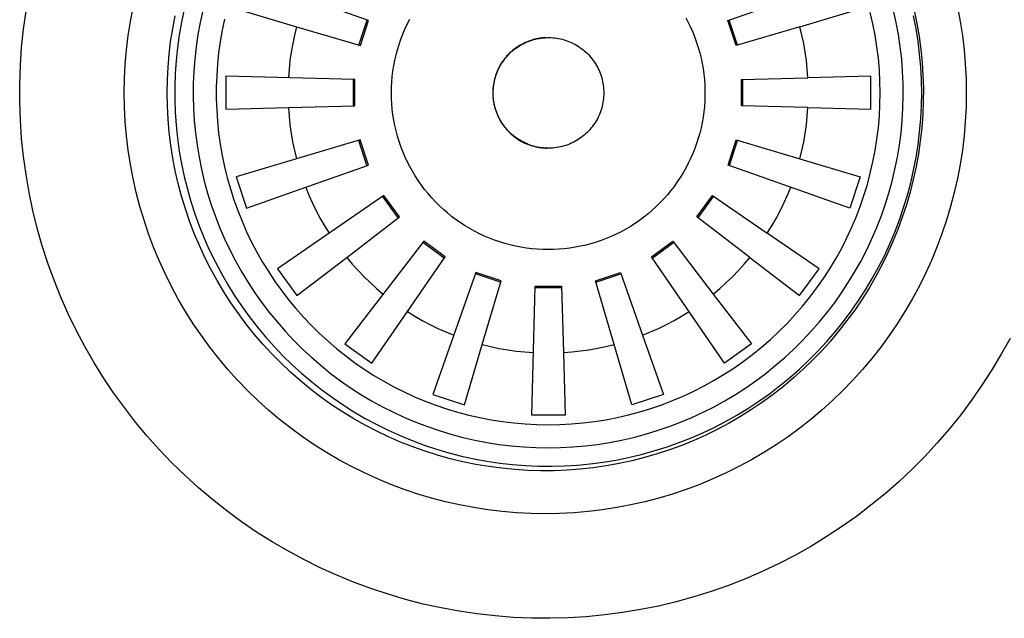
# Model space of a CAD drawing. Units: millimetres. Extents: x -835 to 958, y -901 to 976.
# Drawn here: x 273 to 380, y -901 to -836 of the extents above; entities that cross this region are included whole.
import ezdxf

# ---------------------------------------------------------------- set-up
doc = ezdxf.new("R2010")
doc.units = ezdxf.units.MM
doc.header["$MEASUREMENT"] = 0
doc.layers.add('Default', color=7, linetype='Continuous', true_color=0x000000)

msp = doc.modelspace()

# ---------------------------------------------------------------- linework, layer by layer
at = {"layer": 'Default', "color": 7, "true_color": 0xffffff}
for p, q in [((310.76, -836.37), (297.55, -831.7)), ((284.94, -836.47), (285.24, -834.94)), ((349.74, -836.37), (356.54, -833.97)), ((374.63, -834.94), (374.92, -836.47)), ((273.35, -837.32), (273.63, -835.36)), ((289.53, -837.26), (289.79, -835.88)), ((290.78, -835.16), (290.49, -836.54)), ((292.8, -835.29), (292.51, -836.59)), ((296.44, -835.12), (302.96, -837.05)), ((357.54, -837.05), (364.06, -835.12)), ((365.46, -836.74), (365.18, -835.52)), ((367.99, -836.59), (367.7, -835.29)), ((370.14, -837.23), (369.88, -835.85)), ((369.95, -835.3), (370.23, -836.69)), ((284.71, -838.01), (284.94, -836.47)), ((290.49, -836.54), (290.24, -837.92)), ((292.51, -836.59), (292.27, -837.9)), ((295.15, -836.21), (294.9, -837.43)), ((302.96, -837.05), (302.74, -837.95)), ((302.96, -837.05), (309.88, -839.09)), ((309.73, -839.04), (310.61, -836.32)), ((309.88, -839.09), (310.76, -836.37)), ((314.72, -837.31), (314.97, -836.77)), ((314.97, -836.77), (315.24, -836.24)), ((345.17, -836.07), (345.44, -836.58)), ((345.44, -836.58), (345.69, -837.11)), ((350.62, -839.09), (349.74, -836.37)), ((350.77, -839.04), (349.89, -836.32)), ((357.54, -837.05), (350.62, -839.09)), ((357.76, -837.95), (357.54, -837.05)), ((365.7, -837.97), (365.46, -836.74)), ((368.23, -837.9), (367.99, -836.59)), ((370.23, -836.69), (370.47, -838.09)), ((374.92, -836.47), (375.16, -838.01)), ((273.15, -839.28), (273.35, -837.32)), ((284.52, -839.56), (284.71, -838.01)), ((289.31, -838.64), (289.53, -837.26)), ((290.24, -837.92), (290.05, -839.32)), ((292.27, -837.9), (292.08, -839.23)), ((294.9, -837.43), (294.68, -838.65)), ((302.74, -837.95), (302.55, -838.87)), ((314.28, -838.41), (314.49, -837.86)), ((314.49, -837.86), (314.72, -837.31)), ((345.69, -837.11), (345.93, -837.65)), ((345.93, -837.65), (346.15, -838.2)), ((357.96, -838.87), (357.76, -837.95)), ((365.9, -839.21), (365.7, -837.97)), ((368.42, -839.23), (368.23, -837.9)), ((370.36, -838.62), (370.14, -837.23)), ((370.47, -838.09), (370.66, -839.5)), ((375.16, -838.01), (375.34, -839.56)), ((289.15, -840.03), (289.31, -838.64)), ((294.68, -838.65), (294.51, -839.88)), ((302.55, -838.87), (302.38, -839.79)), ((313.91, -839.54), (314.08, -838.97)), ((314.08, -838.97), (314.28, -838.41)), ((327.05, -839.15), (326.87, -839.26)), ((326.98, -839.21), (327.16, -839.1)), ((327.22, -839.04), (327.05, -839.15)), ((327.16, -839.1), (327.34, -838.99)), ((327.41, -838.94), (327.22, -839.04)), ((327.34, -838.99), (327.52, -838.89)), ((327.59, -838.85), (327.41, -838.94)), ((327.52, -838.89), (327.71, -838.8)), ((327.78, -838.76), (327.59, -838.85)), ((327.71, -838.8), (327.9, -838.72)), ((327.97, -838.68), (327.78, -838.76)), ((327.9, -838.72), (328.09, -838.64)), ((328.16, -838.6), (327.97, -838.68)), ((328.09, -838.64), (328.29, -838.56)), ((328.36, -838.53), (328.16, -838.6)), ((328.29, -838.56), (328.48, -838.5)), ((328.55, -838.47), (328.36, -838.53)), ((328.48, -838.5), (328.68, -838.44)), ((328.75, -838.41), (328.55, -838.47)), ((328.68, -838.44), (328.88, -838.39)), ((328.96, -838.37), (328.75, -838.41)), ((328.88, -838.39), (329.09, -838.34)), ((329.16, -838.32), (328.96, -838.37)), ((329.09, -838.34), (329.29, -838.31)), ((329.36, -838.29), (329.16, -838.32)), ((329.29, -838.31), (329.5, -838.27)), ((329.57, -838.26), (329.36, -838.29)), ((329.5, -838.27), (329.71, -838.25)), ((329.78, -838.24), (329.57, -838.26)), ((329.71, -838.25), (329.91, -838.24)), ((329.98, -838.23), (329.78, -838.24)), ((329.91, -838.24), (330.12, -838.23)), ((330.12, -838.23), (330.33, -838.22)), ((330.33, -838.22), (330.54, -838.23)), ((330.54, -838.23), (330.75, -838.24)), ((330.75, -838.24), (330.95, -838.26)), ((330.95, -838.26), (331.16, -838.29)), ((331.16, -838.29), (331.37, -838.32)), ((331.37, -838.32), (331.57, -838.36)), ((331.57, -838.36), (331.77, -838.41)), ((331.77, -838.41), (331.97, -838.47)), ((331.97, -838.47), (332.17, -838.53)), ((332.17, -838.53), (332.37, -838.6)), ((332.37, -838.6), (332.56, -838.68)), ((332.56, -838.68), (332.75, -838.76)), ((332.75, -838.76), (332.94, -838.85)), ((332.94, -838.85), (333.13, -838.94)), ((333.13, -838.94), (333.31, -839.05)), ((333.31, -839.05), (333.49, -839.15)), ((333.49, -839.15), (333.66, -839.27)), ((346.15, -838.2), (346.34, -838.75)), ((346.34, -838.75), (346.52, -839.31)), ((358.12, -839.79), (357.96, -838.87)), ((370.53, -840.01), (370.36, -838.62)), ((273.01, -841.26), (273.15, -839.28)), ((284.39, -841.11), (284.52, -839.56)), ((289.03, -841.43), (289.15, -840.03)), ((290.05, -839.32), (289.9, -840.71)), ((292.08, -839.23), (291.93, -840.55)), ((294.51, -839.88), (294.38, -841.12)), ((302.38, -839.79), (302.25, -840.72)), ((313.62, -840.69), (313.76, -840.11)), ((313.76, -840.11), (313.91, -839.54)), ((325.78, -840.22), (325.65, -840.38)), ((325.73, -840.31), (325.87, -840.15)), ((325.93, -840.07), (325.78, -840.22)), ((325.87, -840.15), (326.02, -840)), ((326.07, -839.92), (325.93, -840.07)), ((326.02, -840), (326.17, -839.85)), ((326.22, -839.78), (326.07, -839.92)), ((326.17, -839.85), (326.32, -839.71)), ((326.38, -839.64), (326.22, -839.78)), ((326.32, -839.71), (326.48, -839.58)), ((326.54, -839.51), (326.38, -839.64)), ((326.48, -839.58), (326.64, -839.45)), ((326.7, -839.38), (326.54, -839.51)), ((326.64, -839.45), (326.81, -839.33)), ((326.87, -839.26), (326.7, -839.38)), ((326.81, -839.33), (326.98, -839.21)), ((333.66, -839.27), (333.83, -839.39)), ((333.83, -839.39), (334, -839.51)), ((334, -839.51), (334.16, -839.65)), ((334.16, -839.65), (334.31, -839.78)), ((334.31, -839.78), (334.46, -839.93)), ((334.46, -839.93), (334.61, -840.07)), ((334.61, -840.07), (334.75, -840.23)), ((334.75, -840.23), (334.89, -840.39)), ((346.52, -839.31), (346.68, -839.87)), ((346.68, -839.87), (346.82, -840.44)), ((358.25, -840.72), (358.12, -839.79)), ((366.05, -840.46), (365.9, -839.21)), ((368.58, -840.55), (368.42, -839.23)), ((370.65, -841.41), (370.53, -840.01)), ((370.66, -839.5), (370.8, -840.91)), ((375.34, -839.56), (375.48, -841.11)), ((272.94, -843.23), (273.01, -841.26)), ((284.31, -842.67), (284.39, -841.11)), ((289.9, -840.71), (289.81, -842.12)), ((291.93, -840.55), (291.82, -841.89)), ((294.38, -841.12), (294.3, -842.36)), ((302.25, -840.72), (302.15, -841.65)), ((313.42, -841.86), (313.51, -841.27)), ((313.51, -841.27), (313.62, -840.69)), ((324.92, -841.51), (325.02, -841.33)), ((325.05, -841.22), (324.95, -841.41)), ((325.02, -841.33), (325.13, -841.15)), ((325.16, -841.05), (325.05, -841.22)), ((325.13, -841.15), (325.24, -840.97)), ((325.27, -840.87), (325.16, -841.05)), ((325.24, -840.97), (325.35, -840.8)), ((325.39, -840.7), (325.27, -840.87)), ((325.35, -840.8), (325.47, -840.63)), ((325.52, -840.54), (325.39, -840.7)), ((325.47, -840.63), (325.6, -840.47)), ((325.65, -840.38), (325.52, -840.54)), ((325.6, -840.47), (325.73, -840.31)), ((334.89, -840.39), (335.02, -840.55)), ((335.02, -840.55), (335.14, -840.71)), ((335.14, -840.71), (335.26, -840.89)), ((335.26, -840.89), (335.38, -841.06)), ((335.38, -841.06), (335.48, -841.24)), ((335.48, -841.24), (335.58, -841.42)), ((346.82, -840.44), (346.95, -841.02)), ((346.95, -841.02), (347.05, -841.59)), ((358.35, -841.65), (358.25, -840.72)), ((366.16, -841.71), (366.05, -840.46)), ((368.68, -841.89), (368.58, -840.55)), ((370.8, -840.91), (370.89, -842.33)), ((375.48, -841.11), (375.56, -842.67)), ((288.96, -842.82), (289.03, -841.43)), ((289.81, -842.12), (289.76, -843.52)), ((291.82, -841.89), (291.76, -843.22)), ((294.3, -842.36), (294.26, -843.6)), ((295.28, -842.4), (295.28, -846)), ((309.29, -842.77), (295.28, -842.4)), ((302.15, -841.65), (302.08, -842.58)), ((313.34, -842.45), (313.42, -841.86)), ((324.55, -842.36), (324.49, -842.56)), ((324.54, -842.48), (324.6, -842.28)), ((324.62, -842.16), (324.55, -842.36)), ((324.6, -842.28), (324.67, -842.09)), ((324.69, -841.97), (324.62, -842.16)), ((324.67, -842.09), (324.75, -841.89)), ((324.77, -841.78), (324.69, -841.97)), ((324.75, -841.89), (324.83, -841.7)), ((324.86, -841.59), (324.77, -841.78)), ((324.83, -841.7), (324.92, -841.51)), ((324.95, -841.41), (324.86, -841.59)), ((335.58, -841.42), (335.68, -841.61)), ((335.68, -841.61), (335.76, -841.8)), ((335.76, -841.8), (335.85, -841.99)), ((335.85, -841.99), (335.92, -842.18)), ((335.92, -842.18), (335.99, -842.38)), ((335.99, -842.38), (336.05, -842.58)), ((347.05, -841.59), (347.13, -842.18)), ((347.13, -842.18), (347.19, -842.76)), ((358.42, -842.58), (358.35, -841.65)), ((365.22, -842.4), (358.42, -842.58)), ((365.22, -846), (365.22, -842.4)), ((366.23, -842.97), (366.16, -841.71)), ((368.74, -843.22), (368.68, -841.89)), ((370.73, -842.82), (370.65, -841.41)), ((370.89, -842.33), (370.93, -843.75)), ((272.94, -845.21), (272.94, -843.23)), ((284.28, -844.22), (284.31, -842.67)), ((288.93, -844.22), (288.96, -842.82)), ((291.76, -843.22), (291.75, -844.56)), ((309.13, -845.63), (309.13, -842.77)), ((309.29, -845.63), (309.29, -842.77)), ((313.26, -843.63), (313.29, -843.04)), ((313.29, -843.04), (313.34, -842.45)), ((324.31, -843.37), (324.29, -843.57)), ((324.35, -843.16), (324.31, -843.37)), ((324.32, -843.5), (324.35, -843.29)), ((324.39, -842.96), (324.35, -843.16)), ((324.35, -843.29), (324.39, -843.09)), ((324.43, -842.76), (324.39, -842.96)), ((324.39, -843.09), (324.43, -842.88)), ((324.49, -842.56), (324.43, -842.76)), ((324.43, -842.88), (324.48, -842.68)), ((324.48, -842.68), (324.54, -842.48)), ((336.05, -842.58), (336.1, -842.78)), ((336.1, -842.78), (336.15, -842.98)), ((336.15, -842.98), (336.19, -843.19)), ((336.19, -843.19), (336.22, -843.39)), ((336.22, -843.39), (336.25, -843.6)), ((347.19, -842.76), (347.23, -843.34)), ((347.23, -843.34), (347.25, -843.93)), ((351.21, -842.77), (358.42, -842.58)), ((351.21, -845.63), (351.21, -842.77)), ((351.37, -845.63), (351.37, -842.77)), ((366.25, -844.22), (366.23, -842.97)), ((368.75, -844.56), (368.74, -843.22)), ((370.75, -844.22), (370.73, -842.82)), ((375.56, -842.67), (375.58, -844.22)), ((284.31, -845.78), (284.28, -844.22)), ((288.96, -845.64), (288.93, -844.22)), ((289.76, -843.52), (289.76, -844.93)), ((294.26, -843.6), (294.26, -844.85)), ((313.25, -844.22), (313.26, -843.63)), ((313.26, -844.82), (313.25, -844.22)), ((324.26, -843.99), (324.25, -844.19)), ((324.25, -844.19), (324.25, -844.4)), ((324.25, -844.4), (324.26, -844.61)), ((324.27, -843.78), (324.26, -843.99)), ((324.29, -843.57), (324.27, -843.78)), ((324.28, -844.12), (324.29, -843.91)), ((324.28, -844.33), (324.28, -844.12)), ((324.29, -844.54), (324.28, -844.33)), ((324.29, -843.91), (324.3, -843.7)), ((324.3, -844.74), (324.29, -844.54)), ((324.3, -843.7), (324.32, -843.5)), ((336.25, -843.6), (336.26, -843.81)), ((336.26, -843.81), (336.27, -844.02)), ((336.27, -844.43), (336.26, -844.64)), ((336.27, -844.02), (336.28, -844.22)), ((336.28, -844.22), (336.27, -844.43)), ((347.25, -844.52), (347.23, -845.1)), ((347.25, -843.93), (347.25, -844.52)), ((366.23, -845.48), (366.25, -844.22)), ((370.73, -845.63), (370.75, -844.22)), ((370.93, -843.75), (370.92, -845.17)), ((375.58, -844.22), (375.56, -845.78)), ((273.01, -847.19), (272.94, -845.21)), ((289.76, -844.93), (289.81, -846.33)), ((291.75, -844.56), (291.79, -845.89)), ((294.26, -844.85), (294.3, -846.09)), ((313.29, -845.41), (313.26, -844.82)), ((313.34, -846), (313.29, -845.41)), ((324.26, -844.61), (324.28, -844.82)), ((324.28, -844.82), (324.3, -845.02)), ((324.32, -844.95), (324.3, -844.74)), ((324.3, -845.02), (324.34, -845.23)), ((324.35, -845.16), (324.32, -844.95)), ((324.34, -845.23), (324.37, -845.43)), ((324.39, -845.36), (324.35, -845.16)), ((324.37, -845.43), (324.42, -845.63)), ((324.43, -845.57), (324.39, -845.36)), ((324.48, -845.77), (324.43, -845.57)), ((336.15, -845.46), (336.1, -845.67)), ((336.19, -845.26), (336.15, -845.46)), ((336.22, -845.05), (336.19, -845.26)), ((336.25, -844.85), (336.22, -845.05)), ((336.26, -844.64), (336.25, -844.85)), ((347.23, -845.1), (347.19, -845.69)), ((366.16, -846.74), (366.23, -845.48)), ((368.71, -845.89), (368.75, -844.56)), ((370.92, -845.17), (370.86, -846.59)), ((284.39, -847.34), (284.31, -845.78)), ((289.03, -847.06), (288.96, -845.64)), ((289.81, -846.33), (289.9, -847.73)), ((291.79, -845.89), (291.87, -847.23)), ((294.3, -846.09), (294.38, -847.33)), ((295.28, -846), (302.08, -845.82)), ((302.08, -845.82), (309.29, -845.63)), ((302.08, -845.82), (302.15, -846.75)), ((313.42, -846.59), (313.34, -846)), ((313.51, -847.18), (313.42, -846.59)), ((324.42, -845.63), (324.47, -845.83)), ((324.47, -845.83), (324.53, -846.03)), ((324.54, -845.97), (324.48, -845.77)), ((324.53, -846.03), (324.6, -846.23)), ((324.6, -846.17), (324.54, -845.97)), ((324.67, -846.36), (324.6, -846.17)), ((324.6, -846.23), (324.67, -846.42)), ((324.75, -846.56), (324.67, -846.36)), ((324.67, -846.42), (324.75, -846.62)), ((324.83, -846.75), (324.75, -846.56)), ((324.75, -846.62), (324.83, -846.8)), ((335.76, -846.65), (335.68, -846.84)), ((335.85, -846.46), (335.76, -846.65)), ((335.92, -846.27), (335.85, -846.46)), ((335.99, -846.07), (335.92, -846.27)), ((336.05, -845.87), (335.99, -846.07)), ((336.1, -845.67), (336.05, -845.87)), ((347.13, -846.27), (347.05, -846.85)), ((347.19, -845.69), (347.13, -846.27)), ((358.42, -845.82), (351.21, -845.63)), ((358.35, -846.75), (358.42, -845.82)), ((358.42, -845.82), (365.22, -846)), ((368.63, -847.23), (368.71, -845.89)), ((370.65, -847.03), (370.73, -845.63)), ((370.86, -846.59), (370.76, -848.01)), ((375.56, -845.78), (375.48, -847.34)), ((273.15, -849.16), (273.01, -847.19)), ((284.52, -848.89), (284.39, -847.34)), ((289.15, -848.48), (289.03, -847.06)), ((289.9, -847.73), (290.05, -849.13)), ((291.87, -847.23), (292, -848.56)), ((294.38, -847.33), (294.51, -848.56)), ((302.15, -846.75), (302.25, -847.69)), ((302.25, -847.69), (302.38, -848.62)), ((313.62, -847.76), (313.51, -847.18)), ((324.92, -846.93), (324.83, -846.75)), ((324.83, -846.8), (324.93, -846.99)), ((325.02, -847.12), (324.92, -846.93)), ((324.93, -846.99), (325.02, -847.17)), ((325.13, -847.3), (325.02, -847.12)), ((325.02, -847.17), (325.13, -847.35)), ((325.24, -847.48), (325.13, -847.3)), ((325.13, -847.35), (325.24, -847.53)), ((325.35, -847.65), (325.24, -847.48)), ((325.24, -847.53), (325.36, -847.7)), ((325.47, -847.82), (325.35, -847.65)), ((325.36, -847.7), (325.48, -847.86)), ((335.14, -847.73), (335.02, -847.9)), ((335.26, -847.56), (335.14, -847.73)), ((335.38, -847.39), (335.26, -847.56)), ((335.48, -847.21), (335.38, -847.39)), ((335.58, -847.03), (335.48, -847.21)), ((335.68, -846.84), (335.58, -847.03)), ((346.95, -847.43), (346.82, -848.01)), ((347.05, -846.85), (346.95, -847.43)), ((358.12, -848.62), (358.25, -847.69)), ((358.25, -847.69), (358.35, -846.75)), ((366.05, -847.99), (366.16, -846.74)), ((368.51, -848.56), (368.63, -847.23)), ((370.53, -848.43), (370.65, -847.03)), ((375.48, -847.34), (375.34, -848.89)), ((289.32, -849.89), (289.15, -848.48)), ((292, -848.56), (292.17, -849.88)), ((294.51, -848.56), (294.68, -849.79)), ((302.38, -848.62), (302.54, -849.55)), ((313.76, -848.34), (313.62, -847.76)), ((313.91, -848.91), (313.76, -848.34)), ((325.6, -847.98), (325.47, -847.82)), ((325.48, -847.86), (325.61, -848.03)), ((325.73, -848.14), (325.6, -847.98)), ((325.61, -848.03), (325.74, -848.19)), ((325.87, -848.3), (325.73, -848.14)), ((325.74, -848.19), (325.88, -848.34)), ((326.02, -848.45), (325.87, -848.3)), ((325.88, -848.34), (326.03, -848.49)), ((326.17, -848.59), (326.02, -848.45)), ((326.03, -848.49), (326.18, -848.63)), ((326.32, -848.73), (326.17, -848.59)), ((326.18, -848.63), (326.33, -848.77)), ((326.48, -848.87), (326.32, -848.73)), ((326.33, -848.77), (326.49, -848.9)), ((334.16, -848.8), (334, -848.93)), ((334.31, -848.66), (334.16, -848.8)), ((334.46, -848.52), (334.31, -848.66)), ((334.61, -848.37), (334.46, -848.52)), ((334.75, -848.22), (334.61, -848.37)), ((334.89, -848.06), (334.75, -848.22)), ((335.02, -847.9), (334.89, -848.06)), ((346.68, -848.58), (346.52, -849.14)), ((346.82, -848.01), (346.68, -848.58)), ((357.96, -849.55), (358.12, -848.62)), ((365.9, -849.23), (366.05, -847.99)), ((368.33, -849.88), (368.51, -848.56)), ((370.36, -849.83), (370.53, -848.43)), ((370.76, -848.01), (370.6, -849.42)), ((273.35, -851.13), (273.15, -849.16)), ((284.71, -850.44), (284.52, -848.89)), ((290.05, -849.13), (290.24, -850.53)), ((292.17, -849.88), (292.39, -851.2)), ((294.68, -849.79), (294.9, -851.02)), ((309.87, -849.33), (296.43, -853.32)), ((302.54, -849.55), (302.73, -850.47)), ((310.6, -852.1), (309.72, -849.38)), ((310.76, -852.05), (309.87, -849.33)), ((314.08, -849.48), (313.91, -848.91)), ((314.28, -850.04), (314.08, -849.48)), ((326.64, -849), (326.48, -848.87)), ((326.49, -848.9), (326.66, -849.03)), ((326.81, -849.12), (326.64, -849)), ((326.66, -849.03), (326.82, -849.15)), ((326.98, -849.24), (326.81, -849.12)), ((326.82, -849.15), (327, -849.27)), ((327.16, -849.35), (326.98, -849.24)), ((327, -849.27), (327.17, -849.37)), ((327.34, -849.45), (327.16, -849.35)), ((327.17, -849.37), (327.35, -849.48)), ((327.52, -849.55), (327.34, -849.45)), ((327.35, -849.48), (327.54, -849.58)), ((327.71, -849.65), (327.52, -849.55)), ((327.54, -849.58), (327.72, -849.67)), ((327.9, -849.73), (327.71, -849.65)), ((327.72, -849.67), (327.91, -849.75)), ((328.09, -849.81), (327.9, -849.73)), ((327.91, -849.75), (328.1, -849.83)), ((328.29, -849.88), (328.09, -849.81)), ((328.1, -849.83), (328.3, -849.9)), ((328.48, -849.95), (328.29, -849.88)), ((332.37, -849.85), (332.17, -849.92)), ((332.56, -849.77), (332.37, -849.85)), ((332.75, -849.69), (332.56, -849.77)), ((332.94, -849.6), (332.75, -849.69)), ((333.13, -849.5), (332.94, -849.6)), ((333.31, -849.4), (333.13, -849.5)), ((333.49, -849.29), (333.31, -849.4)), ((333.66, -849.18), (333.49, -849.29)), ((333.83, -849.06), (333.66, -849.18)), ((334, -848.93), (333.83, -849.06)), ((346.34, -849.7), (346.15, -850.25)), ((346.52, -849.14), (346.34, -849.7)), ((349.75, -852.05), (350.63, -849.33)), ((349.9, -852.1), (350.78, -849.38)), ((350.63, -849.33), (357.55, -851.38)), ((357.77, -850.47), (357.96, -849.55)), ((365.7, -850.48), (365.9, -849.23)), ((368.11, -851.2), (368.33, -849.88)), ((370.14, -851.22), (370.36, -849.83)), ((370.6, -849.42), (370.4, -850.83)), ((375.34, -848.89), (375.16, -850.44)), ((284.94, -851.98), (284.71, -850.44)), ((289.55, -851.29), (289.32, -849.89)), ((290.24, -850.53), (290.49, -851.91)), ((302.73, -850.47), (302.96, -851.38)), ((314.49, -850.59), (314.28, -850.04)), ((314.72, -851.14), (314.49, -850.59)), ((328.3, -849.9), (328.5, -849.96)), ((328.68, -850.01), (328.48, -849.95)), ((328.5, -849.96), (328.7, -850.02)), ((328.88, -850.06), (328.68, -850.01)), ((328.7, -850.02), (328.9, -850.07)), ((329.09, -850.11), (328.88, -850.06)), ((328.9, -850.07), (329.1, -850.11)), ((329.29, -850.14), (329.09, -850.11)), ((329.1, -850.11), (329.3, -850.15)), ((329.5, -850.17), (329.29, -850.14)), ((329.3, -850.15), (329.51, -850.18)), ((329.71, -850.2), (329.5, -850.17)), ((329.51, -850.18), (329.72, -850.2)), ((329.91, -850.21), (329.71, -850.2)), ((329.72, -850.2), (329.92, -850.22)), ((330.12, -850.22), (329.91, -850.21)), ((329.92, -850.22), (330.13, -850.22)), ((330.33, -850.22), (330.12, -850.22)), ((330.54, -850.22), (330.33, -850.22)), ((330.75, -850.21), (330.54, -850.22)), ((330.95, -850.19), (330.75, -850.21)), ((331.16, -850.16), (330.95, -850.19)), ((331.37, -850.12), (331.16, -850.16)), ((331.57, -850.08), (331.37, -850.12)), ((331.77, -850.04), (331.57, -850.08)), ((331.97, -849.98), (331.77, -850.04)), ((332.17, -849.92), (331.97, -849.98)), ((345.93, -850.8), (345.69, -851.33)), ((346.15, -850.25), (345.93, -850.8)), ((357.55, -851.38), (357.77, -850.47)), ((365.46, -851.71), (365.7, -850.48)), ((370.4, -850.83), (370.14, -852.22)), ((375.16, -850.44), (374.92, -851.98)), ((273.63, -853.09), (273.35, -851.13)), ((285.24, -853.51), (284.94, -851.98)), ((289.81, -852.69), (289.55, -851.29)), ((290.49, -851.91), (290.78, -853.29)), ((292.39, -851.2), (292.65, -852.51)), ((294.9, -851.02), (295.15, -852.23)), ((314.97, -851.68), (314.72, -851.14)), ((315.24, -852.21), (314.97, -851.68)), ((345.44, -851.86), (345.17, -852.38)), ((345.69, -851.33), (345.44, -851.86)), ((357.55, -851.38), (364.07, -853.32)), ((365.18, -852.93), (365.46, -851.71)), ((367.85, -852.51), (368.11, -851.2)), ((369.88, -852.6), (370.14, -851.22)), ((374.92, -851.98), (374.63, -853.51)), ((290.13, -854.07), (289.81, -852.69)), ((292.65, -852.51), (292.96, -853.81)), ((295.15, -852.23), (295.45, -853.44)), ((303.96, -854.46), (310.76, -852.05)), ((315.53, -852.72), (315.24, -852.21)), ((315.83, -853.23), (315.53, -852.72)), ((344.87, -852.89), (344.57, -853.39)), ((345.17, -852.38), (344.87, -852.89)), ((362.96, -856.74), (349.75, -852.05)), ((364.86, -854.15), (365.18, -852.93)), ((367.54, -853.81), (367.85, -852.51)), ((369.56, -853.97), (369.88, -852.6)), ((370.14, -852.22), (369.84, -853.61)), ((273.97, -855.04), (273.63, -853.09)), ((285.58, -855.03), (285.24, -853.51)), ((290.5, -855.44), (290.13, -854.07)), ((290.78, -853.29), (291.12, -854.65)), ((292.96, -853.81), (293.32, -855.1)), ((295.45, -853.44), (295.79, -854.64)), ((296.43, -853.32), (297.55, -856.74)), ((316.16, -853.73), (315.83, -853.23)), ((316.5, -854.22), (316.16, -853.73)), ((344.24, -853.88), (343.9, -854.36)), ((344.57, -853.39), (344.24, -853.88)), ((364.07, -853.32), (362.96, -856.74)), ((364.49, -855.35), (364.86, -854.15)), ((367.18, -855.1), (367.54, -853.81)), ((369.2, -855.33), (369.56, -853.97)), ((369.84, -853.61), (369.49, -854.99)), ((374.63, -853.51), (374.28, -855.03)), ((274.38, -856.98), (273.97, -855.04)), ((285.97, -856.54), (285.58, -855.03)), ((291.12, -854.65), (291.5, -856)), ((293.32, -855.1), (293.72, -856.38)), ((295.79, -854.64), (296.17, -855.82)), ((297.55, -856.74), (303.96, -854.46)), ((303.96, -854.46), (304.31, -855.33)), ((316.85, -854.69), (316.5, -854.22)), ((317.23, -855.15), (316.85, -854.69)), ((317.62, -855.6), (317.23, -855.15)), ((343.54, -854.82), (343.17, -855.28)), ((343.9, -854.36), (343.54, -854.82)), ((356.19, -855.33), (356.55, -854.46)), ((366.78, -856.38), (367.18, -855.1)), ((369.49, -854.99), (369.1, -856.35)), ((374.28, -855.03), (373.89, -856.54)), ((290.91, -856.8), (290.5, -855.44)), ((291.5, -856), (291.93, -857.34)), ((296.17, -855.82), (296.59, -856.99)), ((312.44, -855.37), (300.88, -863.31)), ((304.31, -855.33), (304.69, -856.18)), ((304.69, -856.18), (305.1, -857.02)), ((313.99, -857.78), (312.31, -855.46)), ((314.12, -857.68), (312.44, -855.37)), ((318.02, -856.03), (317.62, -855.6)), ((318.44, -856.45), (318.02, -856.03)), ((342.37, -856.14), (341.96, -856.55)), ((342.78, -855.72), (342.37, -856.14)), ((343.17, -855.28), (342.78, -855.72)), ((346.38, -857.68), (348.06, -855.37)), ((346.51, -857.78), (348.19, -855.46)), ((348.06, -855.37), (354.01, -859.45)), ((355.4, -857.02), (355.81, -856.18)), ((355.81, -856.18), (356.19, -855.33)), ((364.08, -856.54), (364.49, -855.35)), ((368.79, -856.67), (369.2, -855.33)), ((274.85, -858.9), (274.38, -856.98)), ((286.42, -858.03), (285.97, -856.54)), ((291.37, -858.15), (290.91, -856.8)), ((291.93, -857.34), (292.41, -858.66)), ((293.72, -856.38), (294.16, -857.64)), ((296.59, -856.99), (297.05, -858.14)), ((305.1, -857.02), (305.54, -857.85)), ((318.88, -856.86), (318.44, -856.45)), ((319.32, -857.25), (318.88, -856.86)), ((319.78, -857.62), (319.32, -857.25)), ((341.08, -857.33), (340.62, -857.7)), ((341.52, -856.95), (341.08, -857.33)), ((341.96, -856.55), (341.52, -856.95)), ((354.96, -857.85), (355.4, -857.02)), ((363.63, -857.71), (364.08, -856.54)), ((366.34, -857.64), (366.78, -856.38)), ((368.34, -858), (368.79, -856.67)), ((369.1, -856.35), (368.65, -857.7)), ((373.89, -856.54), (373.44, -858.03)), ((286.92, -859.51), (286.42, -858.03)), ((291.87, -859.48), (291.37, -858.15)), ((294.16, -857.64), (294.65, -858.88)), ((297.05, -858.14), (297.55, -859.28)), ((305.54, -857.85), (306, -858.66)), ((308.4, -862.07), (314.12, -857.68)), ((320.26, -857.98), (319.78, -857.62)), ((320.74, -858.32), (320.26, -857.98)), ((321.24, -858.64), (320.74, -858.32)), ((339.67, -858.38), (339.17, -858.7)), ((340.15, -858.05), (339.67, -858.38)), ((340.62, -857.7), (340.15, -858.05)), ((352.11, -862.07), (346.38, -857.68)), ((354.5, -858.66), (354.96, -857.85)), ((363.14, -858.87), (363.63, -857.71)), ((365.85, -858.88), (366.34, -857.64)), ((367.83, -859.32), (368.34, -858)), ((368.65, -857.7), (368.16, -859.04)), ((373.44, -858.03), (372.95, -859.51)), ((275.39, -860.8), (274.85, -858.9)), ((292.42, -860.79), (291.87, -859.48)), ((292.41, -858.66), (292.94, -859.97)), ((294.65, -858.88), (295.18, -860.11)), ((297.55, -859.28), (298.09, -860.4)), ((306, -858.66), (306.49, -859.45)), ((321.75, -858.95), (321.24, -858.64)), ((322.27, -859.23), (321.75, -858.95)), ((322.8, -859.5), (322.27, -859.23)), ((338.15, -859.28), (337.63, -859.54)), ((338.67, -859), (338.15, -859.28)), ((339.17, -858.7), (338.67, -859)), ((354.01, -859.45), (354.5, -858.66)), ((359.62, -863.31), (354.01, -859.45)), ((362.61, -860.01), (363.14, -858.87)), ((365.32, -860.11), (365.85, -858.88)), ((367.29, -860.61), (367.83, -859.32)), ((368.16, -859.04), (367.63, -860.35)), ((287.46, -860.97), (286.92, -859.51)), ((292.94, -859.97), (293.5, -861.25)), ((295.18, -860.11), (295.75, -861.31)), ((298.09, -860.4), (298.67, -861.5)), ((316.75, -860.32), (308.21, -871.44)), ((318.97, -862.14), (316.65, -860.45)), ((319.06, -862), (316.75, -860.32)), ((323.34, -859.75), (322.8, -859.5)), ((323.88, -859.99), (323.34, -859.75)), ((324.44, -860.2), (323.88, -859.99)), ((325, -860.39), (324.44, -860.2)), ((325.56, -860.57), (325, -860.39)), ((335.45, -860.41), (334.89, -860.58)), ((336, -860.22), (335.45, -860.41)), ((336.55, -860.01), (336, -860.22)), ((337.09, -859.79), (336.55, -860.01)), ((337.63, -859.54), (337.09, -859.79)), ((341.44, -862), (343.75, -860.32)), ((341.53, -862.14), (343.85, -860.45)), ((343.75, -860.32), (348.14, -866.04)), ((362.04, -861.13), (362.61, -860.01)), ((364.75, -861.31), (365.32, -860.11)), ((367.63, -860.35), (367.05, -861.65)), ((372.95, -859.51), (372.4, -860.97)), ((276, -862.68), (275.39, -860.8)), ((288.06, -862.41), (287.46, -860.97)), ((293.02, -862.07), (292.42, -860.79)), ((293.5, -861.25), (294.12, -862.52)), ((295.75, -861.31), (296.37, -862.5)), ((298.67, -861.5), (299.28, -862.58)), ((326.14, -860.72), (325.56, -860.57)), ((326.72, -860.85), (326.14, -860.72)), ((327.3, -860.97), (326.72, -860.85)), ((327.88, -861.06), (327.3, -860.97)), ((328.47, -861.13), (327.88, -861.06)), ((329.06, -861.18), (328.47, -861.13)), ((329.66, -861.21), (329.06, -861.18)), ((330.25, -861.22), (329.66, -861.21)), ((330.84, -861.21), (330.25, -861.22)), ((331.42, -861.18), (330.84, -861.21)), ((332.01, -861.13), (331.42, -861.18)), ((332.59, -861.06), (332.01, -861.13)), ((333.17, -860.97), (332.59, -861.06)), ((333.75, -860.86), (333.17, -860.97)), ((334.32, -860.73), (333.75, -860.86)), ((334.89, -860.58), (334.32, -860.73)), ((361.43, -862.22), (362.04, -861.13)), ((364.14, -862.5), (364.75, -861.31)), ((366.7, -861.89), (367.29, -860.61)), ((372.4, -860.97), (371.8, -862.41)), ((276.68, -864.54), (276, -862.68)), ((288.7, -863.83), (288.06, -862.41)), ((293.66, -863.34), (293.02, -862.07)), ((294.12, -862.52), (294.77, -863.76)), ((296.37, -862.5), (297.02, -863.67)), ((299.28, -862.58), (299.94, -863.64)), ((303, -866.22), (308.4, -862.07)), ((308.4, -862.07), (309, -862.79)), ((314.98, -867.95), (319.06, -862)), ((349.38, -873.56), (341.44, -862)), ((351.5, -862.79), (352.11, -862.07)), ((352.11, -862.07), (357.5, -866.22)), ((360.78, -863.3), (361.43, -862.22)), ((363.48, -863.67), (364.14, -862.5)), ((366.06, -863.14), (366.7, -861.89)), ((367.05, -861.65), (366.42, -862.92)), ((371.8, -862.41), (371.16, -863.83)), ((294.35, -864.59), (293.66, -863.34)), ((294.77, -863.76), (295.47, -864.98)), ((297.02, -863.67), (297.72, -864.81)), ((299.94, -863.64), (300.62, -864.67)), ((300.88, -863.31), (303, -866.22)), ((309, -862.79), (309.63, -863.48)), ((309.63, -863.48), (310.28, -864.16)), ((322.42, -863.72), (317.75, -876.94)), ((325.14, -864.6), (322.42, -863.72)), ((335.37, -864.6), (338.08, -863.72)), ((338.08, -863.72), (340.48, -870.52)), ((350.22, -864.16), (350.87, -863.48)), ((350.87, -863.48), (351.5, -862.79)), ((357.5, -866.22), (359.62, -863.31)), ((360.1, -864.36), (360.78, -863.3)), ((362.79, -864.81), (363.48, -863.67)), ((365.38, -864.37), (366.06, -863.14)), ((366.42, -862.92), (365.75, -864.18)), ((277.41, -866.38), (276.68, -864.54)), ((289.4, -865.23), (288.7, -863.83)), ((295.07, -865.81), (294.35, -864.59)), ((297.72, -864.81), (298.45, -865.93)), ((300.62, -864.67), (301.35, -865.68)), ((310.28, -864.16), (310.95, -864.81)), ((310.95, -864.81), (311.64, -865.44)), ((325.09, -864.75), (322.36, -863.87)), ((323.1, -871.52), (325.14, -864.6)), ((339.33, -878.05), (335.37, -864.6)), ((335.41, -864.75), (338.14, -863.87)), ((348.86, -865.44), (349.55, -864.81)), ((349.55, -864.81), (350.22, -864.16)), ((359.38, -865.38), (360.1, -864.36)), ((362.05, -865.92), (362.79, -864.81)), ((364.66, -865.58), (365.38, -864.37)), ((365.75, -864.18), (365.04, -865.4)), ((371.16, -863.83), (370.46, -865.23)), ((290.14, -866.6), (289.4, -865.23)), ((295.84, -867), (295.07, -865.81)), ((295.47, -864.98), (296.21, -866.17)), ((301.35, -865.68), (302.1, -866.67)), ((311.64, -865.44), (312.36, -866.04)), ((328.48, -879.2), (328.85, -865.18)), ((328.85, -865.18), (331.71, -865.18)), ((328.85, -865.34), (331.71, -865.34)), ((331.71, -865.18), (331.9, -872.39)), ((348.14, -866.04), (348.86, -865.44)), ((358.62, -866.39), (359.38, -865.38)), ((363.9, -866.76), (364.66, -865.58)), ((365.04, -865.4), (364.28, -866.61)), ((370.46, -865.23), (369.72, -866.6)), ((278.21, -868.19), (277.41, -866.38)), ((290.93, -867.94), (290.14, -866.6)), ((296.21, -866.17), (297, -867.34)), ((298.45, -865.93), (299.22, -867.02)), ((302.1, -866.67), (302.9, -867.63)), ((348.14, -866.04), (352.29, -871.44)), ((357.83, -867.36), (358.62, -866.39)), ((361.28, -867.02), (362.05, -865.92)), ((363.1, -867.92), (363.9, -866.76)), ((364.28, -866.61), (363.49, -867.78)), ((369.72, -866.6), (368.94, -867.94)), ((291.76, -869.26), (290.93, -867.94)), ((296.65, -868.17), (295.84, -867)), ((297, -867.34), (297.82, -868.48)), ((299.22, -867.02), (300.03, -868.08)), ((302.9, -867.63), (303.72, -868.56)), ((311.12, -873.56), (314.98, -867.95)), ((314.98, -867.95), (315.78, -868.45)), ((344.72, -868.45), (345.53, -867.95)), ((357, -868.31), (357.83, -867.36)), ((360.47, -868.08), (361.28, -867.02)), ((362.26, -869.04), (363.1, -867.92)), ((363.49, -867.78), (362.65, -868.93)), ((368.94, -867.94), (368.1, -869.26)), ((279.08, -869.97), (278.21, -868.19)), ((297.5, -869.31), (296.65, -868.17)), ((297.82, -868.48), (298.68, -869.59)), ((300.03, -868.08), (300.88, -869.11)), ((303.72, -868.56), (304.58, -869.46)), ((315.78, -868.45), (316.6, -868.92)), ((316.6, -868.92), (317.43, -869.36)), ((343.07, -869.36), (343.9, -868.92)), ((343.9, -868.92), (344.72, -868.45)), ((356.15, -869.23), (357, -868.31)), ((359.62, -869.11), (360.47, -868.08)), ((361.38, -870.14), (362.26, -869.04)), ((362.65, -868.93), (361.77, -870.05)), ((280, -871.72), (279.08, -869.97)), ((292.64, -870.55), (291.76, -869.26)), ((298.39, -870.42), (297.5, -869.31)), ((298.68, -869.59), (299.58, -870.67)), ((300.88, -869.11), (301.76, -870.12)), ((301.76, -870.12), (302.68, -871.09)), ((304.58, -869.46), (305.46, -870.33)), ((317.43, -869.36), (318.28, -869.78)), ((318.28, -869.78), (319.14, -870.16)), ((319.14, -870.16), (320.02, -870.52)), ((340.48, -870.52), (341.36, -870.16)), ((341.36, -870.16), (342.22, -869.78)), ((342.22, -869.78), (343.07, -869.36)), ((354.34, -870.98), (355.26, -870.12)), ((355.26, -870.12), (356.15, -869.23)), ((357.83, -871.09), (358.74, -870.12)), ((358.74, -870.12), (359.62, -869.11)), ((360.46, -871.2), (361.38, -870.14)), ((361.77, -870.05), (360.86, -871.14)), ((368.1, -869.26), (367.23, -870.55)), ((293.56, -871.81), (292.64, -870.55)), ((299.32, -871.49), (298.39, -870.42)), ((299.58, -870.67), (300.52, -871.72)), ((302.68, -871.09), (303.62, -872.03)), ((305.46, -870.33), (306.38, -871.17)), ((306.38, -871.17), (307.32, -871.98)), ((340.48, -870.52), (342.75, -876.94)), ((353.39, -871.8), (354.34, -870.98)), ((356.88, -872.03), (357.83, -871.09)), ((359.5, -872.23), (360.46, -871.2)), ((360.86, -871.14), (359.91, -872.19)), ((367.23, -870.55), (366.31, -871.81)), ((380.33, -870.85), (379.38, -872.58)), ((280.99, -873.44), (280, -871.72)), ((294.52, -873.03), (293.56, -871.81)), ((300.28, -872.54), (299.32, -871.49)), ((300.52, -871.72), (301.49, -872.74)), ((303.62, -872.03), (304.61, -872.94)), ((307.32, -871.98), (308.29, -872.75)), ((308.21, -871.44), (311.12, -873.56)), ((321.18, -878.05), (323.1, -871.52)), ((323.1, -871.52), (324.01, -871.74)), ((324.01, -871.74), (324.93, -871.94)), ((324.93, -871.94), (325.86, -872.1)), ((325.86, -872.1), (326.79, -872.23)), ((326.79, -872.23), (327.72, -872.33)), ((332.82, -872.32), (333.75, -872.22)), ((333.75, -872.22), (334.67, -872.09)), ((334.67, -872.09), (335.59, -871.93)), ((335.59, -871.93), (336.5, -871.74)), ((336.5, -871.74), (337.41, -871.52)), ((352.29, -871.44), (349.38, -873.56)), ((352.41, -872.59), (353.39, -871.8)), ((355.9, -872.94), (356.88, -872.03)), ((358.51, -873.23), (359.5, -872.23)), ((359.91, -872.19), (358.92, -873.22)), ((366.31, -871.81), (365.34, -873.03)), ((295.52, -874.23), (294.52, -873.03)), ((301.28, -873.55), (300.28, -872.54)), ((301.49, -872.74), (302.5, -873.72)), ((304.61, -872.94), (305.62, -873.81)), ((308.29, -872.75), (309.29, -873.49)), ((327.72, -872.33), (328.66, -872.4)), ((331.9, -872.39), (332.82, -872.32)), ((331.9, -872.39), (332.08, -879.2)), ((350.38, -874.07), (351.41, -873.35)), ((351.41, -873.35), (352.41, -872.59)), ((354.88, -873.81), (355.9, -872.94)), ((357.49, -874.2), (358.51, -873.23)), ((358.92, -873.22), (357.9, -874.2)), ((365.34, -873.03), (364.34, -874.23)), ((379.38, -872.58), (378.36, -874.28)), ((282.03, -875.12), (280.99, -873.44)), ((296.57, -875.38), (295.52, -874.23)), ((302.31, -874.52), (301.28, -873.55)), ((302.5, -873.72), (303.54, -874.66)), ((305.62, -873.81), (306.66, -874.65)), ((309.29, -873.49), (310.31, -874.2)), ((310.31, -874.2), (311.36, -874.87)), ((349.33, -874.75), (350.38, -874.07)), ((353.84, -874.65), (354.88, -873.81)), ((356.43, -875.12), (357.49, -874.2)), ((357.9, -874.2), (356.85, -875.15)), ((364.34, -874.23), (363.3, -875.38)), ((378.36, -874.28), (377.29, -875.94)), ((283.13, -876.76), (282.03, -875.12)), ((297.65, -876.5), (296.57, -875.38)), ((303.38, -875.46), (302.31, -874.52)), ((304.47, -876.36), (303.38, -875.46)), ((303.54, -874.66), (304.61, -875.57)), ((306.66, -874.65), (307.73, -875.45)), ((307.73, -875.45), (308.83, -876.21)), ((311.36, -874.87), (312.43, -875.5)), ((312.43, -875.5), (313.52, -876.1)), ((347.15, -876.01), (348.25, -875.4)), ((348.25, -875.4), (349.33, -874.75)), ((351.67, -876.21), (352.77, -875.45)), ((352.77, -875.45), (353.84, -874.65)), ((355.34, -876.01), (356.43, -875.12)), ((356.85, -875.15), (355.76, -876.07)), ((363.3, -875.38), (362.21, -876.5)), ((298.77, -877.59), (297.65, -876.5)), ((305.6, -877.23), (304.47, -876.36)), ((304.61, -875.57), (305.71, -876.44)), ((305.71, -876.44), (306.85, -877.28)), ((308.83, -876.21), (309.95, -876.94)), ((313.52, -876.1), (314.63, -876.66)), ((346.03, -876.58), (347.15, -876.01)), ((350.55, -876.94), (351.67, -876.21)), ((354.23, -876.86), (355.34, -876.01)), ((355.76, -876.07), (354.64, -876.94)), ((362.21, -876.5), (361.09, -877.59)), ((377.29, -875.94), (376.16, -877.57)), ((284.29, -878.37), (283.13, -876.76)), ((299.93, -878.63), (298.77, -877.59)), ((306.76, -878.05), (305.6, -877.23)), ((306.85, -877.28), (308.01, -878.07)), ((309.95, -876.94), (311.1, -877.62)), ((311.1, -877.62), (312.27, -878.27)), ((314.63, -876.66), (315.76, -877.18)), ((315.76, -877.18), (316.91, -877.66)), ((317.75, -876.94), (321.18, -878.05)), ((342.75, -876.94), (339.33, -878.05)), ((342.56, -878.05), (343.74, -877.6)), ((343.74, -877.6), (344.89, -877.11)), ((344.89, -877.11), (346.03, -876.58)), ((348.23, -878.27), (349.4, -877.62)), ((349.4, -877.62), (350.55, -876.94)), ((353.08, -877.68), (354.23, -876.86)), ((354.64, -876.94), (353.49, -877.78)), ((361.09, -877.59), (359.93, -878.63)), ((376.16, -877.57), (374.98, -879.15)), ((285.5, -879.93), (284.29, -878.37)), ((301.12, -879.64), (299.93, -878.63)), ((307.95, -878.83), (306.76, -878.05)), ((308.01, -878.07), (309.19, -878.82)), ((312.27, -878.27), (313.46, -878.87)), ((316.91, -877.66), (318.07, -878.1)), ((318.07, -878.1), (319.24, -878.5)), ((319.24, -878.5), (320.43, -878.86)), ((340.17, -878.83), (341.38, -878.46)), ((341.38, -878.46), (342.56, -878.05)), ((347.04, -878.87), (348.23, -878.27)), ((350.7, -879.18), (351.9, -878.45)), ((352.31, -878.58), (351.11, -879.33)), ((351.9, -878.45), (353.08, -877.68)), ((353.49, -877.78), (352.31, -878.58)), ((359.93, -878.63), (358.74, -879.64)), ((302.35, -880.6), (301.12, -879.64)), ((309.16, -879.57), (307.95, -878.83)), ((310.4, -880.27), (309.16, -879.57)), ((309.19, -878.82), (310.41, -879.53)), ((310.41, -879.53), (311.65, -880.2)), ((313.46, -878.87), (314.67, -879.43)), ((314.67, -879.43), (315.9, -879.95)), ((320.43, -878.86), (321.64, -879.18)), ((321.64, -879.18), (322.85, -879.45)), ((322.85, -879.45), (324.07, -879.69)), ((324.07, -879.69), (325.3, -879.88)), ((332.08, -879.2), (328.48, -879.2)), ((335.26, -879.87), (336.5, -879.68)), ((336.5, -879.68), (337.74, -879.44)), ((337.74, -879.44), (338.96, -879.15)), ((338.96, -879.15), (340.17, -878.83)), ((344.6, -879.95), (345.83, -879.43)), ((345.83, -879.43), (347.04, -878.87)), ((349.48, -879.87), (350.7, -879.18)), ((351.11, -879.33), (349.88, -880.04)), ((358.74, -879.64), (357.52, -880.6)), ((374.98, -879.15), (373.74, -880.69)), ((286.77, -881.45), (285.5, -879.93)), ((303.61, -881.52), (302.35, -880.6)), ((311.66, -880.93), (310.4, -880.27)), ((311.65, -880.2), (312.91, -880.82)), ((312.91, -880.82), (314.19, -881.4)), ((315.9, -879.95), (317.15, -880.43)), ((317.15, -880.43), (318.42, -880.86)), ((325.3, -879.88), (326.53, -880.03)), ((326.53, -880.03), (327.77, -880.14)), ((327.77, -880.14), (329.01, -880.2)), ((329.01, -880.2), (330.25, -880.22)), ((330.25, -880.22), (331.51, -880.2)), ((331.51, -880.2), (332.76, -880.14)), ((332.76, -880.14), (334.01, -880.03)), ((334.01, -880.03), (335.26, -879.87)), ((342.08, -880.86), (343.35, -880.43)), ((343.35, -880.43), (344.6, -879.95)), ((346.96, -881.12), (348.23, -880.52)), ((348.63, -880.71), (347.35, -881.34)), ((348.23, -880.52), (349.48, -879.87)), ((349.88, -880.04), (348.63, -880.71)), ((357.52, -880.6), (356.26, -881.52)), ((373.74, -880.69), (372.44, -882.19)), ((288.08, -882.92), (286.77, -881.45)), ((304.89, -882.4), (303.61, -881.52)), ((312.94, -881.54), (311.66, -880.93)), ((314.24, -882.1), (312.94, -881.54)), ((314.19, -881.4), (315.49, -881.94)), ((318.42, -880.86), (319.7, -881.25)), ((319.7, -881.25), (320.99, -881.59)), ((320.99, -881.59), (322.29, -881.89)), ((322.29, -881.89), (323.6, -882.15)), ((336.9, -882.15), (338.21, -881.89)), ((338.21, -881.89), (339.51, -881.59)), ((339.51, -881.59), (340.81, -881.25)), ((340.81, -881.25), (342.08, -880.86)), ((344.36, -882.19), (345.67, -881.67)), ((345.67, -881.67), (346.96, -881.12)), ((347.35, -881.34), (346.06, -881.92)), ((356.26, -881.52), (354.97, -882.4)), ((289.45, -884.35), (288.08, -882.92)), ((306.21, -883.23), (304.89, -882.4)), ((315.56, -882.62), (314.24, -882.1)), ((315.49, -881.94), (316.8, -882.43)), ((316.9, -883.1), (315.56, -882.62)), ((316.8, -882.43), (318.14, -882.87)), ((318.14, -882.87), (319.49, -883.27)), ((323.6, -882.15), (324.92, -882.35)), ((324.92, -882.35), (326.25, -882.52)), ((326.25, -882.52), (327.58, -882.63)), ((327.58, -882.63), (328.91, -882.7)), ((328.91, -882.7), (330.25, -882.72)), ((330.25, -882.72), (331.59, -882.7)), ((331.59, -882.7), (332.92, -882.63)), ((332.92, -882.63), (334.25, -882.52)), ((334.25, -882.52), (335.58, -882.35)), ((335.58, -882.35), (336.9, -882.15)), ((341.69, -883.07), (343.03, -882.65)), ((343.41, -882.95), (342.06, -883.39)), ((343.03, -882.65), (344.36, -882.19)), ((344.74, -882.46), (343.41, -882.95)), ((346.06, -881.92), (344.74, -882.46)), ((354.97, -882.4), (353.65, -883.23)), ((372.44, -882.19), (371.1, -883.65)), ((307.56, -884.02), (306.21, -883.23)), ((308.93, -884.76), (307.56, -884.02)), ((318.26, -883.53), (316.9, -883.1)), ((319.63, -883.91), (318.26, -883.53)), ((319.49, -883.27), (320.85, -883.62)), ((321.01, -884.24), (319.63, -883.91)), ((320.85, -883.62), (322.22, -883.92)), ((322.22, -883.92), (323.6, -884.17)), ((337.59, -884.05), (338.97, -883.77)), ((338.97, -883.77), (340.34, -883.45)), ((340.7, -883.79), (339.32, -884.14)), ((340.34, -883.45), (341.69, -883.07)), ((342.06, -883.39), (340.7, -883.79)), ((352.31, -884.02), (350.93, -884.76)), ((353.65, -883.23), (352.31, -884.02)), ((371.1, -883.65), (369.71, -885.05)), ((290.87, -885.73), (289.45, -884.35)), ((310.32, -885.45), (308.93, -884.76)), ((322.4, -884.53), (321.01, -884.24)), ((323.8, -884.76), (322.4, -884.53)), ((323.6, -884.17), (324.99, -884.38)), ((325.21, -884.95), (323.8, -884.76)), ((324.99, -884.38), (326.39, -884.54)), ((326.62, -885.09), (325.21, -884.95)), ((326.39, -884.54), (327.79, -884.65)), ((328.04, -885.18), (326.62, -885.09)), ((327.79, -884.65), (329.2, -884.71)), ((329.2, -884.71), (330.6, -884.72)), ((330.6, -884.72), (332.01, -884.69)), ((332.01, -884.69), (333.41, -884.6)), ((333.71, -885.05), (332.3, -885.16)), ((333.41, -884.6), (334.81, -884.47)), ((335.13, -884.89), (333.71, -885.05)), ((334.81, -884.47), (336.2, -884.28)), ((336.53, -884.69), (335.13, -884.89)), ((336.2, -884.28), (337.59, -884.05)), ((337.93, -884.44), (336.53, -884.69)), ((339.32, -884.14), (337.93, -884.44)), ((350.93, -884.76), (349.54, -885.45)), ((369.71, -885.05), (368.27, -886.41)), ((292.33, -887.07), (290.87, -885.73)), ((311.74, -886.1), (310.32, -885.45)), ((313.18, -886.69), (311.74, -886.1)), ((329.46, -885.22), (328.04, -885.18)), ((330.88, -885.21), (329.46, -885.22)), ((332.3, -885.16), (330.88, -885.21)), ((348.12, -886.1), (346.68, -886.69)), ((349.54, -885.45), (348.12, -886.1)), ((293.84, -888.34), (292.33, -887.07)), ((314.64, -887.24), (313.18, -886.69)), ((316.12, -887.74), (314.64, -887.24)), ((345.22, -887.24), (343.74, -887.74)), ((346.68, -886.69), (345.22, -887.24)), ((368.27, -886.41), (366.78, -887.71)), ((317.61, -888.18), (316.12, -887.74)), ((319.12, -888.58), (317.61, -888.18)), ((342.25, -888.18), (340.74, -888.58)), ((343.74, -887.74), (342.25, -888.18)), ((366.78, -887.71), (365.25, -888.96)), ((295.4, -889.57), (293.84, -888.34)), ((320.64, -888.92), (319.12, -888.58)), ((322.17, -889.21), (320.64, -888.92)), ((323.72, -889.45), (322.17, -889.21)), ((337.69, -889.21), (336.15, -889.45)), ((339.22, -888.92), (337.69, -889.21)), ((340.74, -888.58), (339.22, -888.92)), ((365.25, -888.96), (363.67, -890.16)), ((296.99, -890.74), (295.4, -889.57)), ((325.26, -889.64), (323.72, -889.45)), ((326.82, -889.77), (325.26, -889.64)), ((328.37, -889.85), (326.82, -889.77)), ((329.93, -889.88), (328.37, -889.85)), ((331.49, -889.85), (329.93, -889.88)), ((333.05, -889.77), (331.49, -889.85)), ((334.6, -889.64), (333.05, -889.77)), ((336.15, -889.45), (334.6, -889.64)), ((363.67, -890.16), (362.06, -891.31)), ((298.62, -891.86), (296.99, -890.74)), ((362.06, -891.31), (360.41, -892.39)), ((300.3, -892.91), (298.62, -891.86)), ((360.41, -892.39), (358.72, -893.42)), ((302, -893.91), (300.3, -892.91)), ((358.72, -893.42), (356.99, -894.39)), ((303.75, -894.85), (302, -893.91)), ((356.99, -894.39), (355.23, -895.3)), ((305.52, -895.73), (303.75, -894.85)), ((307.32, -896.55), (305.52, -895.73)), ((355.23, -895.3), (353.45, -896.15)), ((309.15, -897.3), (307.32, -896.55)), ((353.45, -896.15), (351.63, -896.93)), ((311.01, -897.99), (309.15, -897.3)), ((349.79, -897.65), (347.92, -898.31)), ((351.63, -896.93), (349.79, -897.65)), ((312.88, -898.61), (311.01, -897.99)), ((314.78, -899.17), (312.88, -898.61)), ((346.03, -898.9), (344.13, -899.43)), ((347.92, -898.31), (346.03, -898.9)), ((316.7, -899.67), (314.78, -899.17)), ((318.63, -900.09), (316.7, -899.67)), ((342.2, -899.89), (340.26, -900.28)), ((344.13, -899.43), (342.2, -899.89)), ((320.58, -900.45), (318.63, -900.09)), ((322.53, -900.74), (320.58, -900.45)), ((324.5, -900.96), (322.53, -900.74)), ((326.47, -901.12), (324.5, -900.96)), ((328.45, -901.2), (326.47, -901.12)), ((334.38, -901.05), (332.4, -901.17)), ((336.35, -900.86), (334.38, -901.05)), ((338.31, -900.6), (336.35, -900.86)), ((340.26, -900.28), (338.31, -900.6)), ((330.43, -901.22), (328.45, -901.2)), ((332.4, -901.17), (330.43, -901.22))]:
    msp.add_line(p, q, dxfattribs=at)

doc.saveas('drawing.dxf')
